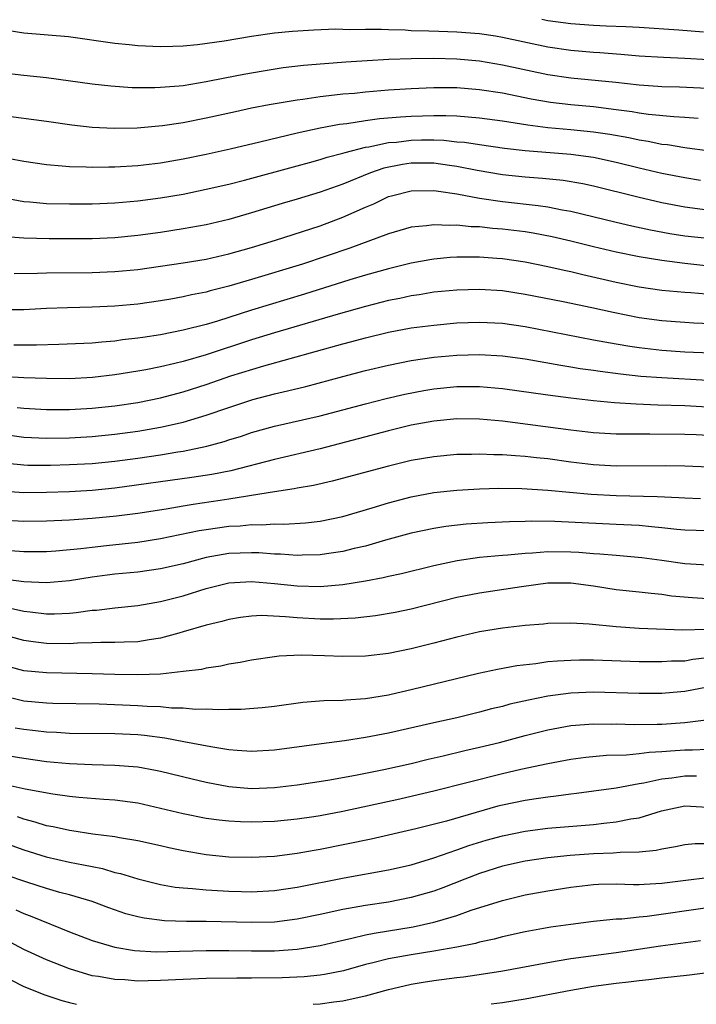
# Model space of a CAD drawing. Units: inches. Extents: x 2610000 to 2613000, y 1476000 to 1479000.
# Drawn here: x 2611017 to 2611076, y 1476000 to 1476086 of the extents above; entities that cross this region are included whole.
import ezdxf

# ---------------------------------------------------------------- set-up
doc = ezdxf.new("R2010")
doc.units = ezdxf.units.IN
doc.header["$MEASUREMENT"] = 0
doc.layers.add('LD26101476_2ft', color=232, linetype='Continuous')

msp = doc.modelspace()

# ---------------------------------------------------------------- linework, layer by layer
at = {"layer": 'LD26101476_2ft'}
for points, elevation in [([(2611076.646, 1476085.353), (2611074.475, 1476085.525), (2611071, 1476085.759), (2611069.83, 1476085.83), (2611068.118, 1476085.882), (2611067, 1476085.933), (2611065, 1476086.081), (2611063, 1476086.369), (2611062.478, 1476086.478)], 11142), ([(2611077.079, 1476082.921), (2611075, 1476083.052), (2611073.13, 1476083.13), (2611071, 1476083.265), (2611069.404, 1476083.404), (2611067.54, 1476083.54), (2611067, 1476083.564), (2611065, 1476083.738), (2611063, 1476084.052), (2611059, 1476084.898), (2611058.386, 1476085), (2611057, 1476085.21), (2611055, 1476085.369), (2611053.411, 1476085.411), (2611052.548, 1476085.452), (2611051, 1476085.477), (2611050.476, 1476085.525), (2611049, 1476085.556), (2611048.393, 1476085.607), (2611047, 1476085.608), (2611045.573, 1476085.573), (2611045, 1476085.605), (2611044.386, 1476085.614), (2611042.462, 1476085.538), (2611040.581, 1476085.419), (2611039, 1476085.261), (2611037, 1476084.977), (2611034.575, 1476084.575), (2611032.243, 1476084.243), (2611031, 1476084.132), (2611030.094, 1476084.094), (2611029, 1476084.084), (2611027, 1476084.17), (2611026.239, 1476084.239), (2611025, 1476084.365), (2611020.936, 1476084.936), (2611017, 1476085.286), (2611015, 1476085.58)], 11144), ([(2611015, 1476081.806), (2611017, 1476081.577), (2611019, 1476081.376), (2611023, 1476080.822), (2611024.641, 1476080.641), (2611026.516, 1476080.515), (2611028.502, 1476080.502), (2611029, 1476080.522), (2611030.65, 1476080.65), (2611031, 1476080.689), (2611033, 1476081.016), (2611034.641, 1476081.359), (2611036.319, 1476081.681), (2611038.023, 1476081.977), (2611039.757, 1476082.243), (2611041.547, 1476082.452), (2611043.388, 1476082.612), (2611045.253, 1476082.747), (2611047.126, 1476082.874), (2611049.023, 1476082.977), (2611051, 1476083.046), (2611053, 1476083.075), (2611055, 1476083.028), (2611057, 1476082.837), (2611059, 1476082.504), (2611063, 1476081.656), (2611065, 1476081.352), (2611068.968, 1476080.968), (2611071, 1476080.744), (2611072.633, 1476080.633), (2611073, 1476080.595), (2611074.551, 1476080.551), (2611077, 1476080.455)], 11146), ([(2611015, 1476078.059), (2611019, 1476077.55), (2611021.229, 1476077.229), (2611023, 1476077.023), (2611024.92, 1476076.92), (2611026.959, 1476076.959), (2611029.165, 1476077.165), (2611031, 1476077.439), (2611033, 1476077.828), (2611035.592, 1476078.408), (2611037, 1476078.702), (2611038.542, 1476079), (2611041, 1476079.428), (2611041.483, 1476079.483), (2611043, 1476079.713), (2611043.785, 1476079.785), (2611045, 1476079.935), (2611046.017, 1476080.017), (2611047, 1476080.119), (2611049, 1476080.285), (2611051, 1476080.424), (2611053, 1476080.51), (2611055, 1476080.491), (2611057, 1476080.326), (2611059, 1476080.02), (2611061.519, 1476079.519), (2611063.225, 1476079.225), (2611065, 1476079.005), (2611067, 1476078.819), (2611069, 1476078.583), (2611070.4, 1476078.4), (2611071, 1476078.29), (2611071.838, 1476078.162), (2611074.058, 1476077.942), (2611075, 1476077.901), (2611076.187, 1476077.812)], 11148), ([(2611015.737, 1476074.263), (2611017, 1476074.037), (2611019, 1476073.727), (2611020.378, 1476073.622), (2611021, 1476073.553), (2611022.462, 1476073.537), (2611023, 1476073.505), (2611024.457, 1476073.543), (2611025, 1476073.536), (2611027, 1476073.656), (2611029, 1476073.898), (2611031, 1476074.248), (2611033, 1476074.657), (2611035.126, 1476075.126), (2611037.727, 1476075.727), (2611041, 1476076.517), (2611043, 1476076.952), (2611044.721, 1476077.279), (2611045.348, 1476077.348), (2611047, 1476077.601), (2611048.231, 1476077.768), (2611050.075, 1476077.925), (2611051, 1476077.985), (2611051.996, 1476078.005), (2611053, 1476078.045), (2611054.042, 1476078.043), (2611055, 1476078.004), (2611057, 1476077.851), (2611059, 1476077.583), (2611061.227, 1476077.227), (2611063, 1476077.003), (2611065, 1476076.826), (2611067, 1476076.621), (2611068.418, 1476076.418), (2611070.111, 1476076.111), (2611071, 1476075.906), (2611071.787, 1476075.786), (2611073, 1476075.528), (2611073.482, 1476075.482), (2611075, 1476075.231), (2611075.215, 1476075.215), (2611077, 1476074.959)], 11150), ([(2611015, 1476070.872), (2611017, 1476070.503), (2611017.53, 1476070.47), (2611019, 1476070.323), (2611021, 1476070.276), (2611023, 1476070.299), (2611025, 1476070.383), (2611027, 1476070.554), (2611029, 1476070.811), (2611031, 1476071.15), (2611033, 1476071.56), (2611035, 1476072.022), (2611036.363, 1476072.363), (2611041, 1476073.614), (2611042.073, 1476073.927), (2611043, 1476074.166), (2611043.625, 1476074.375), (2611045, 1476074.733), (2611045.193, 1476074.807), (2611047, 1476075.254), (2611047.292, 1476075.292), (2611049, 1476075.658), (2611049.716, 1476075.716), (2611051, 1476075.887), (2611051.902, 1476075.902), (2611053, 1476075.902), (2611053.872, 1476075.872), (2611055, 1476075.741), (2611055.688, 1476075.688), (2611057, 1476075.483), (2611059.178, 1476075.178), (2611061, 1476074.972), (2611065, 1476074.646), (2611067, 1476074.376), (2611069, 1476073.949), (2611071, 1476073.451), (2611073, 1476072.986), (2611075, 1476072.597), (2611076.374, 1476072.374)], 11152), ([(2611077, 1476069.731), (2611075, 1476069.992), (2611073, 1476070.377), (2611070.876, 1476070.876), (2611067, 1476071.85), (2611066.054, 1476072.054), (2611064.337, 1476072.337), (2611062.52, 1476072.52), (2611061, 1476072.631), (2611059, 1476072.844), (2611056.798, 1476073.202), (2611055, 1476073.563), (2611054.362, 1476073.638), (2611053, 1476073.853), (2611051, 1476073.857), (2611050.248, 1476073.752), (2611048.594, 1476073.406), (2611047.437, 1476073), (2611045, 1476072.014), (2611043, 1476071.304), (2611041, 1476070.696), (2611039.686, 1476070.314), (2611037, 1476069.489), (2611035, 1476068.917), (2611033, 1476068.447), (2611031, 1476068.083), (2611029, 1476067.78), (2611027, 1476067.514), (2611025, 1476067.313), (2611023, 1476067.224), (2611019.218, 1476067.218), (2611017, 1476067.265), (2611015.402, 1476067.402)], 11154), ([(2611016.155, 1476064.155), (2611018.193, 1476064.193), (2611019, 1476064.234), (2611023, 1476064.261), (2611025, 1476064.34), (2611027, 1476064.532), (2611029, 1476064.8), (2611031, 1476065.092), (2611033, 1476065.43), (2611035, 1476065.888), (2611037, 1476066.452), (2611039.103, 1476067.103), (2611043, 1476068.367), (2611045, 1476069.106), (2611047, 1476069.99), (2611047.718, 1476070.282), (2611049, 1476070.916), (2611049.273, 1476071), (2611051, 1476071.438), (2611053, 1476071.468), (2611053.392, 1476071.391), (2611055, 1476071.163), (2611057, 1476070.78), (2611059, 1476070.487), (2611062.143, 1476070.143), (2611063, 1476070.009), (2611064.25, 1476069.75), (2611065, 1476069.629), (2611069, 1476068.677), (2611070.364, 1476068.364), (2611072.01, 1476068.01), (2611073.695, 1476067.695), (2611075, 1476067.484), (2611077, 1476067.259)], 11156), ([(2611076.85, 1476064.85), (2611075, 1476065.047), (2611073, 1476065.302), (2611071, 1476065.635), (2611069, 1476066.047), (2611067, 1476066.513), (2611065.005, 1476067.005), (2611063.384, 1476067.384), (2611061.707, 1476067.707), (2611061, 1476067.819), (2611059, 1476068.064), (2611058.127, 1476068.127), (2611057, 1476068.254), (2611056.273, 1476068.273), (2611055, 1476068.411), (2611054.383, 1476068.383), (2611053, 1476068.457), (2611052.354, 1476068.354), (2611051, 1476068.224), (2611049, 1476067.646), (2611045.608, 1476066.392), (2611041.45, 1476065), (2611037, 1476063.634), (2611035, 1476063.05), (2611033.354, 1476062.646), (2611033, 1476062.539), (2611031.712, 1476062.288), (2611031, 1476062.115), (2611029.916, 1476061.916), (2611029, 1476061.764), (2611027, 1476061.487), (2611025, 1476061.297), (2611023, 1476061.206), (2611020.833, 1476061.167), (2611019, 1476061.101), (2611017, 1476060.984), (2611015, 1476060.974)], 11158), ([(2611078.241, 1476062.241), (2611075.537, 1476062.463), (2611075, 1476062.493), (2611073, 1476062.683), (2611071, 1476062.972), (2611069, 1476063.386), (2611066.053, 1476064.053), (2611065, 1476064.31), (2611064.43, 1476064.43), (2611063, 1476064.765), (2611061, 1476065.167), (2611059, 1476065.45), (2611058.512, 1476065.488), (2611057, 1476065.591), (2611056.393, 1476065.607), (2611055, 1476065.595), (2611054.431, 1476065.569), (2611053, 1476065.431), (2611052.626, 1476065.374), (2611051, 1476065.066), (2611049, 1476064.581), (2611047, 1476064.026), (2611045.609, 1476063.609), (2611041.638, 1476062.362), (2611037, 1476060.962), (2611033.998, 1476059.998), (2611033, 1476059.705), (2611031, 1476059.188), (2611029, 1476058.79), (2611027.44, 1476058.56), (2611027, 1476058.48), (2611025.669, 1476058.331), (2611025, 1476058.232), (2611023.851, 1476058.149), (2611023, 1476058.057), (2611020.075, 1476057.925), (2611018.125, 1476057.875), (2611017, 1476057.868), (2611016.115, 1476057.885)], 11160), ([(2611079.661, 1476059.661), (2611075.808, 1476059.808), (2611075, 1476059.853), (2611073, 1476060.008), (2611071, 1476060.286), (2611068.732, 1476060.732), (2611066.855, 1476061.145), (2611064.328, 1476061.672), (2611061, 1476062.339), (2611059, 1476062.647), (2611057, 1476062.777), (2611055, 1476062.719), (2611053, 1476062.516), (2611051.7, 1476062.3), (2611051, 1476062.205), (2611050.013, 1476061.987), (2611049, 1476061.789), (2611047, 1476061.273), (2611044.605, 1476060.605), (2611039, 1476058.971), (2611037, 1476058.35), (2611033, 1476057.028), (2611031, 1476056.457), (2611030.264, 1476056.264), (2611029, 1476055.97), (2611027.709, 1476055.709), (2611027, 1476055.583), (2611025, 1476055.267), (2611023.023, 1476055.023), (2611021, 1476054.924), (2611019, 1476054.938), (2611017.005, 1476054.995), (2611015, 1476055.131)], 11162), ([(2611016.418, 1476052.418), (2611017, 1476052.334), (2611019, 1476052.233), (2611020.221, 1476052.221), (2611021, 1476052.226), (2611023, 1476052.332), (2611025, 1476052.553), (2611027, 1476052.856), (2611029, 1476053.246), (2611031, 1476053.784), (2611033, 1476054.437), (2611035.173, 1476055.173), (2611038.066, 1476056.066), (2611045, 1476057.997), (2611045.805, 1476058.195), (2611047, 1476058.521), (2611049, 1476059.017), (2611051, 1476059.387), (2611053, 1476059.646), (2611055, 1476059.831), (2611057, 1476059.909), (2611059, 1476059.8), (2611061, 1476059.505), (2611067, 1476058.354), (2611069, 1476057.988), (2611070.197, 1476057.803), (2611071, 1476057.661), (2611073, 1476057.43), (2611075, 1476057.301), (2611078.869, 1476057.131)], 11164), ([(2611015, 1476050.079), (2611017, 1476049.803), (2611019, 1476049.72), (2611021, 1476049.753), (2611023, 1476049.862), (2611025, 1476050.06), (2611027, 1476050.332), (2611029, 1476050.667), (2611031, 1476051.116), (2611033, 1476051.722), (2611035, 1476052.417), (2611037.108, 1476053.108), (2611039, 1476053.605), (2611040.146, 1476053.854), (2611041.753, 1476054.247), (2611045, 1476055.138), (2611047, 1476055.652), (2611049, 1476056.119), (2611051, 1476056.517), (2611053, 1476056.813), (2611055, 1476057), (2611057, 1476057.06), (2611059, 1476056.941), (2611061, 1476056.665), (2611064.117, 1476056.117), (2611065, 1476055.987), (2611065.841, 1476055.841), (2611067, 1476055.685), (2611067.587, 1476055.587), (2611069.354, 1476055.354), (2611071.16, 1476055.16), (2611073, 1476055.024), (2611077, 1476054.808)], 11166), ([(2611015.516, 1476047.516), (2611017, 1476047.36), (2611017.348, 1476047.348), (2611019.337, 1476047.337), (2611021, 1476047.39), (2611023, 1476047.496), (2611025, 1476047.691), (2611027, 1476047.956), (2611029, 1476048.252), (2611030.513, 1476048.513), (2611031, 1476048.581), (2611033.066, 1476049), (2611034.59, 1476049.41), (2611035, 1476049.551), (2611036.105, 1476049.894), (2611037, 1476050.201), (2611039, 1476050.77), (2611043, 1476051.676), (2611047, 1476052.737), (2611048.803, 1476053.197), (2611050.427, 1476053.573), (2611052.105, 1476053.895), (2611053, 1476054.046), (2611055, 1476054.249), (2611057, 1476054.257), (2611059, 1476054.083), (2611063, 1476053.513), (2611065, 1476053.243), (2611067, 1476053.023), (2611068.854, 1476052.854), (2611070.728, 1476052.728), (2611072.651, 1476052.651), (2611075, 1476052.591), (2611077, 1476052.472)], 11168), ([(2611078.103, 1476049.897), (2611075.996, 1476050.004), (2611075, 1476050.037), (2611071.93, 1476050.07), (2611070.051, 1476050.051), (2611069, 1476050.073), (2611067, 1476050.187), (2611065, 1476050.41), (2611059, 1476051.21), (2611057, 1476051.393), (2611055, 1476051.401), (2611053, 1476051.208), (2611051, 1476050.848), (2611049, 1476050.354), (2611046.357, 1476049.643), (2611043, 1476048.773), (2611039, 1476047.844), (2611035.171, 1476046.829), (2611033.492, 1476046.508), (2611031.754, 1476046.246), (2611025, 1476045.321), (2611023, 1476045.116), (2611021, 1476045.002), (2611019, 1476044.933), (2611017, 1476044.919), (2611015, 1476045.064)], 11170), ([(2611077.154, 1476047.154), (2611075, 1476047.242), (2611073.283, 1476047.283), (2611069, 1476047.255), (2611067, 1476047.377), (2611065, 1476047.616), (2611063, 1476047.884), (2611061.984, 1476047.984), (2611061, 1476048.108), (2611060.149, 1476048.149), (2611059, 1476048.259), (2611058.255, 1476048.255), (2611057, 1476048.317), (2611056.287, 1476048.287), (2611055, 1476048.265), (2611053, 1476048.086), (2611051, 1476047.742), (2611049, 1476047.249), (2611044.074, 1476045.926), (2611042.437, 1476045.563), (2611041, 1476045.333), (2611040.73, 1476045.27), (2611039, 1476045.011), (2611037, 1476044.662), (2611036.622, 1476044.622), (2611035, 1476044.341), (2611034.241, 1476044.241), (2611031.872, 1476043.872), (2611031, 1476043.75), (2611029.486, 1476043.486), (2611027, 1476043.107), (2611025.134, 1476042.866), (2611023, 1476042.661), (2611021, 1476042.524), (2611019, 1476042.426), (2611017, 1476042.396), (2611015, 1476042.503)], 11172), ([(2611015.85, 1476039.85), (2611017, 1476039.754), (2611019, 1476039.76), (2611019.816, 1476039.816), (2611022.02, 1476040.02), (2611023, 1476040.153), (2611024.275, 1476040.275), (2611027, 1476040.569), (2611029, 1476040.889), (2611032.397, 1476041.603), (2611033, 1476041.703), (2611035, 1476041.972), (2611035.989, 1476042.012), (2611037, 1476042.117), (2611037.901, 1476042.099), (2611039, 1476042.184), (2611039.828, 1476042.172), (2611041.712, 1476042.288), (2611043, 1476042.424), (2611045, 1476042.819), (2611047.582, 1476043.582), (2611049, 1476044.031), (2611051, 1476044.571), (2611053, 1476044.941), (2611055, 1476045.139), (2611057, 1476045.257), (2611058.69, 1476045.31), (2611060.71, 1476045.29), (2611063, 1476045.14), (2611066.793, 1476044.793), (2611069, 1476044.672), (2611072.597, 1476044.597), (2611074.499, 1476044.499), (2611075, 1476044.459), (2611076.401, 1476044.401)], 11174), ([(2611077, 1476041.582), (2611075, 1476041.635), (2611074.307, 1476041.694), (2611073, 1476041.851), (2611072.085, 1476041.915), (2611071, 1476042.032), (2611069, 1476042.14), (2611063.608, 1476042.392), (2611061.586, 1476042.414), (2611061, 1476042.391), (2611059.626, 1476042.374), (2611057.712, 1476042.288), (2611055.838, 1476042.162), (2611054.04, 1476041.96), (2611053, 1476041.793), (2611051, 1476041.366), (2611048.749, 1476040.749), (2611047, 1476040.232), (2611046.009, 1476040.009), (2611045, 1476039.746), (2611043.553, 1476039.553), (2611043, 1476039.463), (2611041.435, 1476039.435), (2611041, 1476039.411), (2611039.516, 1476039.516), (2611039, 1476039.523), (2611037.63, 1476039.63), (2611037, 1476039.643), (2611035, 1476039.573), (2611033, 1476039.218), (2611031, 1476038.685), (2611029, 1476038.236), (2611027, 1476037.958), (2611025, 1476037.764), (2611024.32, 1476037.68), (2611023, 1476037.502), (2611021, 1476037.171), (2611019, 1476036.996), (2611017, 1476037.102), (2611015, 1476037.369)], 11176), ([(2611015.038, 1476034.962), (2611017, 1476034.529), (2611017.549, 1476034.45), (2611019, 1476034.283), (2611019.712, 1476034.288), (2611021, 1476034.348), (2611021.608, 1476034.392), (2611023, 1476034.601), (2611023.379, 1476034.621), (2611025, 1476034.824), (2611027, 1476035.027), (2611029, 1476035.368), (2611031, 1476035.88), (2611033, 1476036.497), (2611035, 1476037.022), (2611037, 1476037.136), (2611039, 1476036.961), (2611041, 1476036.741), (2611043, 1476036.694), (2611045, 1476036.85), (2611047, 1476037.178), (2611048.531, 1476037.469), (2611049, 1476037.59), (2611050.158, 1476037.842), (2611053, 1476038.544), (2611055.027, 1476038.973), (2611057, 1476039.251), (2611059, 1476039.442), (2611059.466, 1476039.466), (2611061, 1476039.616), (2611061.64, 1476039.64), (2611063, 1476039.749), (2611065, 1476039.744), (2611065.71, 1476039.71), (2611067, 1476039.597), (2611067.566, 1476039.566), (2611069, 1476039.424), (2611071.237, 1476039.237), (2611073.008, 1476039.008), (2611075, 1476038.698), (2611077, 1476038.576)], 11178), ([(2611077, 1476035.617), (2611075.684, 1476035.684), (2611073.849, 1476035.849), (2611073, 1476035.979), (2611072.058, 1476036.058), (2611071, 1476036.185), (2611069, 1476036.396), (2611067, 1476036.706), (2611065, 1476036.985), (2611063, 1476036.975), (2611060.666, 1476036.666), (2611057, 1476036.106), (2611055, 1476035.721), (2611051, 1476034.71), (2611049.585, 1476034.415), (2611047.88, 1476034.12), (2611046.088, 1476033.912), (2611044.175, 1476033.825), (2611043, 1476033.832), (2611041, 1476033.923), (2611039.971, 1476034.029), (2611037.872, 1476034.128), (2611037, 1476034.087), (2611036.033, 1476033.967), (2611035, 1476033.801), (2611034.382, 1476033.618), (2611033, 1476033.292), (2611031, 1476032.691), (2611030.595, 1476032.595), (2611029, 1476032.135), (2611028.003, 1476032.003), (2611027, 1476031.824), (2611025.805, 1476031.806), (2611025, 1476031.755), (2611023.768, 1476031.768), (2611023, 1476031.731), (2611021.713, 1476031.713), (2611021, 1476031.663), (2611019, 1476031.677), (2611017.823, 1476031.823), (2611017, 1476031.944), (2611015, 1476032.504)], 11180), ([(2611076.902, 1476032.901), (2611074.846, 1476032.846), (2611071, 1476033.005), (2611069, 1476033.138), (2611066.625, 1476033.375), (2611065, 1476033.477), (2611063, 1476033.435), (2611062.613, 1476033.387), (2611061, 1476033.25), (2611059, 1476033.018), (2611057, 1476032.702), (2611055, 1476032.246), (2611053, 1476031.711), (2611051, 1476031.208), (2611049, 1476030.81), (2611047, 1476030.572), (2611045, 1476030.535), (2611043.397, 1476030.603), (2611041.344, 1476030.656), (2611039.428, 1476030.572), (2611039, 1476030.523), (2611037, 1476030.218), (2611035.987, 1476030.013), (2611035, 1476029.856), (2611034.3, 1476029.7), (2611033, 1476029.515), (2611032.588, 1476029.412), (2611031, 1476029.214), (2611029, 1476028.999), (2611027, 1476028.919), (2611025, 1476028.954), (2611023, 1476029.021), (2611019, 1476029.092), (2611017, 1476029.29), (2611015, 1476029.834)], 11182), ([(2611015, 1476027.131), (2611017, 1476026.649), (2611019, 1476026.473), (2611019.549, 1476026.451), (2611023.627, 1476026.374), (2611027, 1476026.25), (2611027.824, 1476026.176), (2611029, 1476026.137), (2611029.965, 1476026.035), (2611031, 1476026.018), (2611032.077, 1476025.923), (2611033, 1476025.938), (2611034.12, 1476025.88), (2611035, 1476025.928), (2611036.076, 1476025.924), (2611037.933, 1476026.067), (2611039, 1476026.193), (2611041.476, 1476026.524), (2611043.328, 1476026.672), (2611045, 1476026.719), (2611045.251, 1476026.749), (2611047, 1476026.86), (2611049, 1476027.185), (2611049.237, 1476027.237), (2611051, 1476027.649), (2611056.915, 1476029.085), (2611058.562, 1476029.438), (2611060.257, 1476029.743), (2611061.923, 1476029.923), (2611063, 1476030.086), (2611063.828, 1476030.172), (2611065, 1476030.231), (2611065.755, 1476030.245), (2611067, 1476030.235), (2611071, 1476030.11), (2611073, 1476030.092), (2611073.852, 1476030.148), (2611075, 1476030.167), (2611075.704, 1476030.296), (2611077, 1476030.443)], 11184), ([(2611077, 1476027.849), (2611075, 1476027.469), (2611073.325, 1476027.325), (2611073, 1476027.304), (2611071, 1476027.291), (2611067, 1476027.408), (2611065, 1476027.329), (2611063, 1476027.061), (2611061.282, 1476026.718), (2611059.656, 1476026.344), (2611059, 1476026.16), (2611058.06, 1476025.939), (2611057, 1476025.646), (2611055, 1476025.157), (2611053, 1476024.716), (2611049, 1476023.801), (2611047, 1476023.419), (2611045.135, 1476023.135), (2611043.123, 1476022.877), (2611039, 1476022.301), (2611037, 1476022.192), (2611035.726, 1476022.274), (2611035, 1476022.347), (2611033.406, 1476022.594), (2611031.055, 1476023.055), (2611029.368, 1476023.368), (2611027.593, 1476023.593), (2611027, 1476023.647), (2611025, 1476023.749), (2611021, 1476023.791), (2611019.868, 1476023.868), (2611019, 1476023.903), (2611018.027, 1476024.027), (2611017, 1476024.129), (2611016.257, 1476024.257)], 11186), ([(2611015, 1476021.948), (2611017, 1476021.601), (2611019, 1476021.33), (2611021, 1476021.149), (2611023, 1476021.06), (2611025, 1476021.008), (2611027, 1476020.843), (2611028.566, 1476020.566), (2611029, 1476020.476), (2611031.792, 1476019.792), (2611033, 1476019.512), (2611035, 1476019.126), (2611037, 1476018.949), (2611039, 1476019.027), (2611041, 1476019.276), (2611043.684, 1476019.684), (2611046.111, 1476020.111), (2611048.611, 1476020.611), (2611051, 1476021.148), (2611052.483, 1476021.517), (2611053.819, 1476021.819), (2611055.713, 1476022.287), (2611057, 1476022.575), (2611058.737, 1476023), (2611061, 1476023.611), (2611063, 1476024.109), (2611065, 1476024.468), (2611067, 1476024.625), (2611068.606, 1476024.606), (2611069, 1476024.616), (2611070.566, 1476024.565), (2611072.585, 1476024.585), (2611073, 1476024.605), (2611075, 1476024.748), (2611077.13, 1476025)], 11188), ([(2611077, 1476022.369), (2611075.691, 1476022.309), (2611075, 1476022.323), (2611073.759, 1476022.241), (2611073, 1476022.157), (2611071.892, 1476022.108), (2611071, 1476021.982), (2611069.882, 1476021.882), (2611068.148, 1476021.853), (2611066.321, 1476021.679), (2611065, 1476021.5), (2611063, 1476021.129), (2611060.622, 1476020.621), (2611059, 1476020.244), (2611053, 1476018.71), (2611051.62, 1476018.38), (2611049.992, 1476018.008), (2611045, 1476016.917), (2611043, 1476016.544), (2611042.462, 1476016.462), (2611041, 1476016.253), (2611039, 1476016.056), (2611037, 1476015.988), (2611036.015, 1476016.015), (2611035, 1476016.071), (2611034.156, 1476016.156), (2611033, 1476016.314), (2611031, 1476016.712), (2611029, 1476017.205), (2611027, 1476017.649), (2611025, 1476017.919), (2611024.018, 1476017.982), (2611021.834, 1476018.167), (2611021, 1476018.257), (2611019.551, 1476018.449), (2611017.11, 1476018.89), (2611015.292, 1476019.292)], 11190), ([(2611076.024, 1476020.024), (2611075, 1476020.045), (2611073.865, 1476019.865), (2611073, 1476019.765), (2611071.41, 1476019.41), (2611071, 1476019.349), (2611069, 1476018.993), (2611065.5, 1476018.5), (2611065, 1476018.445), (2611063.729, 1476018.271), (2611063, 1476018.201), (2611061.968, 1476018.032), (2611061, 1476017.907), (2611059, 1476017.486), (2611058.613, 1476017.387), (2611054.095, 1476016.094), (2611051.402, 1476015.402), (2611047.493, 1476014.507), (2611043, 1476013.581), (2611042.496, 1476013.504), (2611041, 1476013.23), (2611039, 1476012.991), (2611037, 1476012.893), (2611035, 1476012.932), (2611033, 1476013.115), (2611031, 1476013.467), (2611029.742, 1476013.742), (2611029, 1476013.928), (2611027, 1476014.363), (2611025.388, 1476014.612), (2611025, 1476014.692), (2611023.062, 1476014.938), (2611021.23, 1476015.23), (2611021, 1476015.254), (2611019.582, 1476015.582), (2611019, 1476015.681), (2611018.007, 1476016.007), (2611017, 1476016.251), (2611016.448, 1476016.448)], 11192), ([(2611015, 1476014.305), (2611017, 1476013.573), (2611018.957, 1476012.957), (2611021, 1476012.491), (2611022.257, 1476012.257), (2611023, 1476012.086), (2611023.911, 1476011.911), (2611025, 1476011.585), (2611025.485, 1476011.485), (2611027, 1476011.003), (2611029, 1476010.52), (2611030.296, 1476010.296), (2611031, 1476010.229), (2611031.82, 1476010.18), (2611033, 1476010.048), (2611034.001, 1476009.999), (2611035, 1476009.927), (2611036.099, 1476009.901), (2611037, 1476009.885), (2611039, 1476009.99), (2611041, 1476010.272), (2611045.106, 1476011.106), (2611049, 1476011.819), (2611051, 1476012.261), (2611053, 1476012.852), (2611055, 1476013.551), (2611056.059, 1476013.941), (2611057.592, 1476014.408), (2611059, 1476014.806), (2611061, 1476015.21), (2611063, 1476015.453), (2611067, 1476015.792), (2611067.914, 1476015.914), (2611069, 1476016.014), (2611070.278, 1476016.278), (2611071, 1476016.381), (2611072.98, 1476016.98), (2611075, 1476017.415), (2611077, 1476017.302)], 11194), ([(2611077, 1476014.093), (2611075.921, 1476014.08), (2611075, 1476013.991), (2611074.186, 1476013.814), (2611073, 1476013.61), (2611072.503, 1476013.497), (2611071, 1476013.354), (2611069.326, 1476013.326), (2611068.736, 1476013.264), (2611067, 1476013.214), (2611064.943, 1476013.057), (2611063, 1476012.853), (2611061, 1476012.566), (2611059, 1476012.124), (2611057, 1476011.498), (2611055.699, 1476011), (2611053.771, 1476010.229), (2611053, 1476009.948), (2611051, 1476009.365), (2611049, 1476008.976), (2611047, 1476008.682), (2611045, 1476008.323), (2611043, 1476007.881), (2611041, 1476007.469), (2611039, 1476007.226), (2611037, 1476007.171), (2611033, 1476007.275), (2611031.281, 1476007.281), (2611029.341, 1476007.341), (2611027.552, 1476007.552), (2611027, 1476007.667), (2611025.945, 1476007.945), (2611024.463, 1476008.463), (2611023, 1476009.016), (2611021, 1476009.614), (2611020.169, 1476009.831), (2611019, 1476010.183), (2611017.277, 1476010.722), (2611015.375, 1476011.375)], 11196), ([(2611016.3, 1476008.3), (2611017, 1476007.969), (2611017.712, 1476007.712), (2611021, 1476006.358), (2611023, 1476005.608), (2611025, 1476005.01), (2611026.721, 1476004.721), (2611028.617, 1476004.617), (2611030.656, 1476004.656), (2611033, 1476004.735), (2611035, 1476004.73), (2611037, 1476004.691), (2611039, 1476004.702), (2611041, 1476004.839), (2611043, 1476005.157), (2611044.489, 1476005.511), (2611045.795, 1476005.795), (2611047, 1476006.092), (2611047.743, 1476006.257), (2611051.187, 1476006.813), (2611053, 1476007.206), (2611053.314, 1476007.314), (2611055, 1476007.81), (2611056.27, 1476008.271), (2611059, 1476009.124), (2611061, 1476009.6), (2611063, 1476009.961), (2611065, 1476010.283), (2611067, 1476010.527), (2611067.45, 1476010.55), (2611069, 1476010.577), (2611070.52, 1476010.52), (2611071, 1476010.528), (2611071.438, 1476010.562), (2611073, 1476010.624), (2611075.091, 1476010.909), (2611077, 1476011.139)], 11198), ([(2611077, 1476008.468), (2611071.702, 1476007.702), (2611071, 1476007.646), (2611069.484, 1476007.484), (2611069, 1476007.476), (2611067.296, 1476007.296), (2611067, 1476007.279), (2611065, 1476007.017), (2611063.24, 1476006.76), (2611061, 1476006.362), (2611059, 1476005.931), (2611058.267, 1476005.733), (2611057, 1476005.453), (2611056.652, 1476005.348), (2611055, 1476005.004), (2611053, 1476004.661), (2611051, 1476004.353), (2611049, 1476003.983), (2611047.627, 1476003.628), (2611047, 1476003.483), (2611045.054, 1476002.946), (2611043.393, 1476002.607), (2611043, 1476002.55), (2611041.597, 1476002.403), (2611039.68, 1476002.32), (2611037, 1476002.288), (2611035.701, 1476002.299), (2611033, 1476002.265), (2611031, 1476002.183), (2611029, 1476002.076), (2611027.927, 1476002.073), (2611027, 1476002.042), (2611025.863, 1476002.137), (2611025, 1476002.166), (2611023.565, 1476002.435), (2611023, 1476002.514), (2611021, 1476003.114), (2611019, 1476003.911), (2611017, 1476004.812), (2611015, 1476005.888)], 11200), ([(2611042.405, 1476000), (2611043, 1476000.031), (2611044.208, 1476000.208), (2611045, 1476000.295), (2611046.687, 1476000.687), (2611047, 1476000.745), (2611049, 1476001.299), (2611050.369, 1476001.631), (2611051, 1476001.768), (2611052.043, 1476001.957), (2611053, 1476002.101), (2611055, 1476002.36), (2611055.579, 1476002.421), (2611057.336, 1476002.664), (2611059.055, 1476002.945), (2611063, 1476003.681), (2611063.805, 1476003.805), (2611065, 1476004.019), (2611069, 1476004.548), (2611072.88, 1476005.12), (2611076.392, 1476005.608)], 11202), ([(2611095.387, 1476000), (2611094.309, 1476000.309), (2611090.377, 1476001.623), (2611089, 1476002.012), (2611087.65, 1476002.35), (2611087, 1476002.482), (2611085.224, 1476002.776), (2611083, 1476002.991), (2611081.053, 1476003.053), (2611079, 1476002.963), (2611077.231, 1476002.77), (2611077, 1476002.755), (2611075.437, 1476002.563), (2611073, 1476002.3), (2611071.851, 1476002.149), (2611071, 1476002.062), (2611070.068, 1476001.932), (2611069, 1476001.815), (2611067, 1476001.549), (2611065, 1476001.225), (2611061, 1476000.458), (2611059, 1476000.122), (2611058.018, 1476000)], 11204), ([(2611015.82, 1476002.18), (2611017, 1476001.576), (2611018.839, 1476000.839), (2611020.336, 1476000.336), (2611021, 1476000.149), (2611021.614, 1476000)], 11202)]:
    msp.add_lwpolyline(points, dxfattribs=dict(at, elevation=elevation))

doc.saveas('drawing.dxf')
